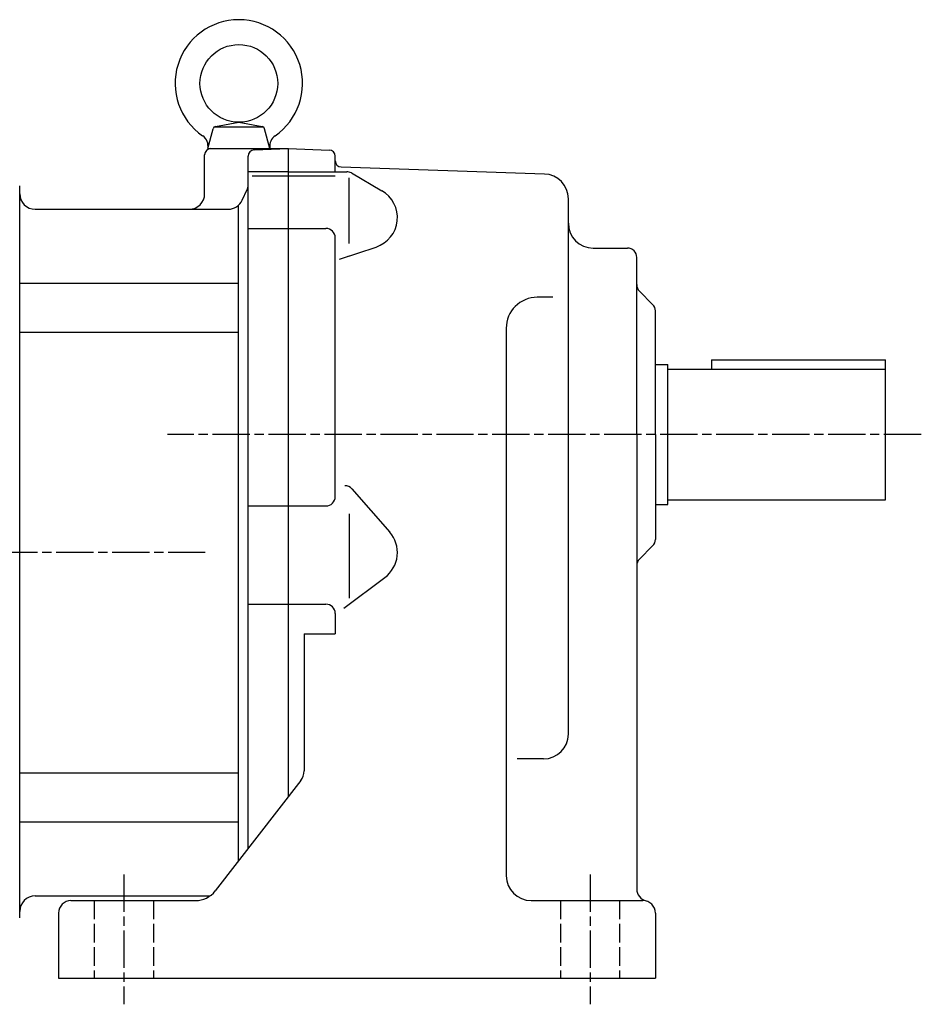
# Model space of a CAD drawing. Extents: x 58 to 1097, y 367 to 1071.
# Drawn here: x 438 to 728, y 367 to 684 of the extents above; entities that cross this region are included whole.
import ezdxf

# ---------------------------------------------------------------- set-up
doc = ezdxf.new("R2010")
doc.units = 0
doc.linetypes.add('AM_ISO02W050', pattern=[7.5, 6, -1.5])
doc.linetypes.add('AM_ISO08W050', pattern=[18, 12, -1.5, 3, -1.5])
doc.layers.get('0').update_dxf_attribs({"linetype": 'CONTINUOUS'})

msp = doc.modelspace()

# ---------------------------------------------------------------- linework, layer by layer
at = {"color": 0}
for p, q in [((500.69, 649.21), (508.19, 650.6)), ((508.19, 650.6), (515.7, 649.21)), ((498.19, 642.1), (499.9, 648.49)), ((500.38, 649.1), (516.01, 649.1)), ((518.19, 642.1), (516.48, 648.49)), ((498.19, 642.1), (524.19, 642.1)), ((513.12, 641.71), (524.19, 642.1)), ((524.19, 433.65), (524.19, 642.1)), ((524.19, 642.1), (537.26, 641.64)), ((497.19, 627.6), (497.19, 640.1)), ((511.19, 416.87), (511.19, 639.71)), ((539.19, 634.68), (539.19, 639.64)), ((524.19, 634.68), (511.19, 634.68)), ((524.19, 634.68), (542.88, 634.68)), ((541.12, 636.22), (606.47, 633.94)), ((544.39, 634.28), (554.22, 628.56)), ((512.45, 633.34), (539.19, 633.34)), ((543.69, 611.57), (543.69, 632.75)), ((437.69, 394.6), (437.69, 630.1)), ((509.27, 625.49), (510.91, 629)), ((614.19, 453.7), (614.19, 625.94)), ((442.69, 622.6), (504.74, 622.6)), ((507.93, 623.74), (507.93, 412.66)), ((511.19, 616.42), (524.19, 616.42)), ((524.19, 616.42), (536.19, 616.42)), ((539.19, 530.11), (539.19, 613.42)), ((540.56, 606.49), (552.36, 610.43)), ((622.19, 610.1), (633.19, 610.1)), ((636.19, 550.1), (636.19, 607.1)), ((437.69, 598.77), (507.93, 598.77)), ((637.07, 596.22), (641.31, 591.98)), ((609.25, 594.27), (604.19, 594.27)), ((642.19, 550.1), (642.19, 589.86)), ((594.19, 584.27), (594.19, 408.1)), ((437.69, 583.03), (507.93, 583.03)), ((660.19, 574.1), (716.19, 574.1)), ((660.19, 574.1), (660.19, 571.1)), ((716.19, 529.1), (716.19, 574.1)), ((642.19, 572.6), (646.19, 572.6)), ((646.19, 527.6), (646.19, 572.6)), ((646.19, 571.1), (716.19, 571.1)), ((636.19, 550.1), (636.19, 403.84)), ((642.19, 550.1), (642.19, 516.34)), ((544.59, 532.59), (556.73, 518.67)), ((511.19, 527.11), (524.19, 527.11)), ((524.19, 527.11), (536.19, 527.11)), ((642.19, 527.6), (646.19, 527.6)), ((646.19, 529.1), (716.19, 529.1)), ((543.69, 524.59), (543.69, 497.47)), ((637.07, 509.98), (641.31, 514.22)), ((541.95, 494.18), (555.19, 504.09)), ((511.19, 495.49), (536.19, 495.49)), ((539.19, 492.49), (539.19, 485.91)), ((529.19, 485.91), (529.19, 441.81)), ((529.19, 485.91), (539.19, 485.91)), ((606.19, 445.7), (597.68, 445.7)), ((437.69, 441.17), (507.93, 441.17)), ((528.14, 438.75), (500.59, 403.2)), ((437.69, 425.42), (507.93, 425.42)), ((442.69, 401.6), (498.93, 401.6)), ((454.19, 400.1), (494.27, 400.1)), ((602.19, 400.1), (638.19, 400.1)), ((450.19, 396.1), (450.19, 375.1)), ((642.19, 396.1), (642.19, 375.1)), ((450.19, 375.1), (642.19, 375.1))]:
    msp.add_line(p, q, dxfattribs=at)
at = {"color": 0, "linetype": 'AM_ISO08W050'}
for p, q in [((727.73, 550.1), (485.26, 550.1)), ((497.4, 512.1), (79.48, 512.1)), ((471.19, 408.48), (471.19, 366.72)), ((621.19, 408.48), (621.19, 366.72))]:
    msp.add_line(p, q, dxfattribs=at)
at = {"color": 0, "linetype": 'AM_ISO02W050'}
for p, q in [((461.69, 400.1), (461.69, 375.1)), ((480.69, 400.1), (480.69, 375.1)), ((611.69, 400.1), (611.69, 375.1)), ((630.69, 400.1), (630.69, 375.1))]:
    msp.add_line(p, q, dxfattribs=at)
at = {"color": 0}
msp.add_circle((508.19, 663.1), 12.5, dxfattribs=at)
for centre, radius, start, end in [((508.19, 663.1), 20.5, 304.6136, 235.3864), ((500.87, 648.23), 1, 100.4607, 165), ((515.51, 648.23), 1, 15, 79.5393), ((494.28, 642.93), 4, 347.9293, 55.3864), ((522.11, 642.93), 4, 124.6137, 187.8682), ((499.19, 640.1), 2, 90, 180), ((513.19, 639.71), 2, 92, 180), ((537.19, 639.64), 2, 0, 88), ((541.19, 638.22), 2, 180, 268), ((542.88, 631.68), 3, 59.8339, 90), ((606.19, 625.94), 8, 0, 88), ((442.69, 627.6), 5, 180, 270), ((492.19, 627.6), 5, 270, 0), ((508.19, 630.26), 3, 335, 0), ((549.19, 619.92), 10, 288.4682, 59.8339), ((504.74, 627.6), 5, 270, 335), ((622.19, 618.1), 8, 180, 270), ((536.19, 613.42), 3, 0, 90), ((633.19, 607.1), 3, 0, 90), ((543.2, 610.54), 3, 270, 288.4682), ((639.19, 598.34), 3, 180, 225), ((604.19, 584.27), 10, 90, 180), ((639.19, 589.86), 3, 0, 45), ((542.33, 530.61), 3, 41.1028, 90), ((536.19, 530.11), 3, 270, 0), ((549.19, 512.1), 10, 306.823, 41.1028), ((639.19, 516.34), 3, 315, 0), ((639.19, 507.86), 3, 135, 180), ((536.19, 492.49), 3, 0, 90), ((606.19, 453.7), 8, 270, 0), ((524.19, 441.81), 5, 322.2243, 0), ((602.19, 408.1), 8, 180, 270), ((494.27, 408.1), 8, 270, 322.2243), ((640.19, 403.84), 4, 180, 255.5225), ((442.69, 396.6), 5, 90, 180), ((454.19, 396.1), 4, 90, 180), ((638.19, 396.1), 4, 0, 90)]:
    msp.add_arc(centre, radius, start, end, dxfattribs=at)

doc.saveas('drawing.dxf')
